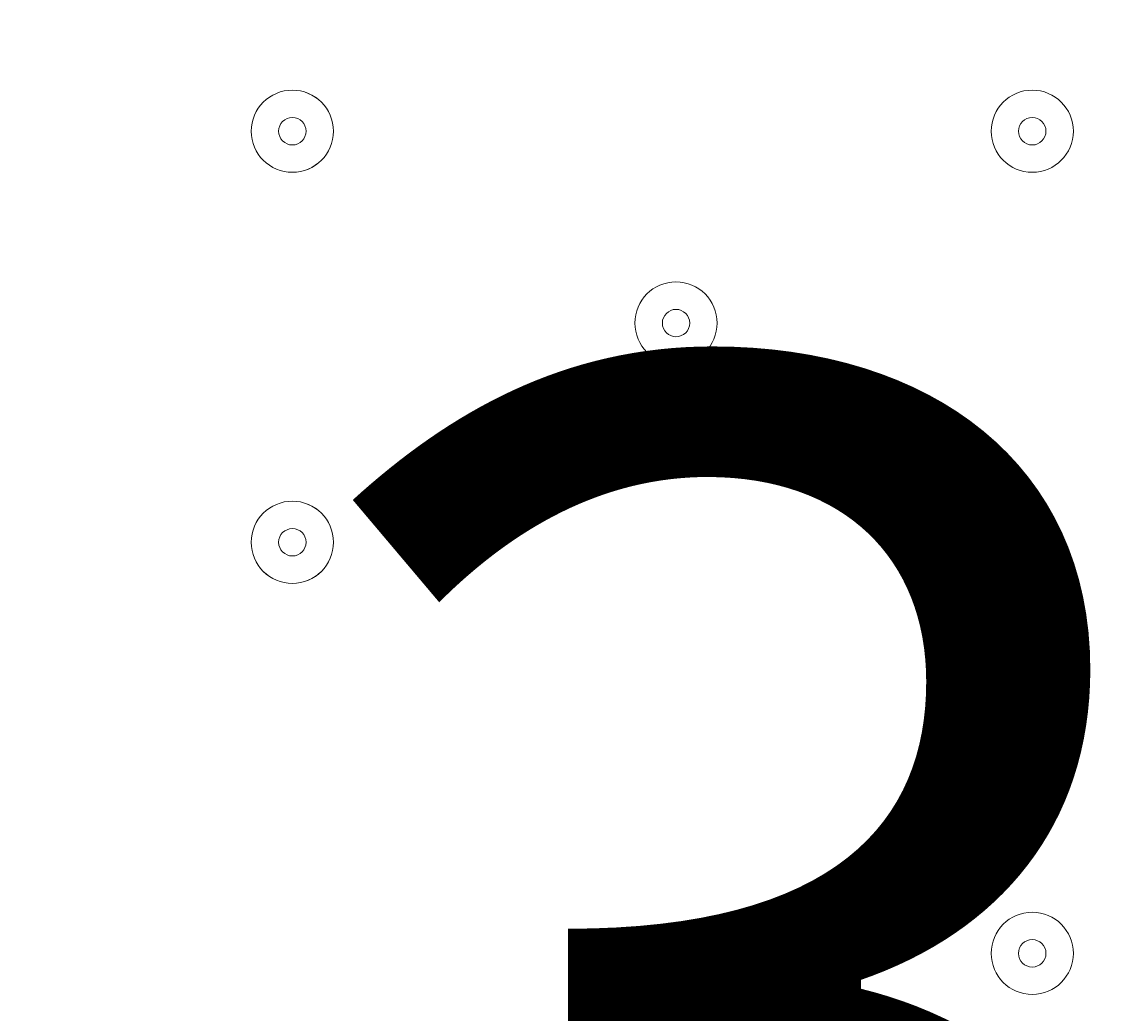
# Model space of a CAD drawing. Units: millimetres. Extents: x -5330 to 12082, y -10928 to 1842.
# Drawn here: x 4128 to 4254, y -933 to -818 of the extents above; entities that cross this region are included whole.
import ezdxf

# ---------------------------------------------------------------- set-up
doc = ezdxf.new("R2010")
doc.units = ezdxf.units.MM
doc.header["$MEASUREMENT"] = 0
doc.layers.add('Work Layer', color=7, linetype='Continuous', lineweight=0)

msp = doc.modelspace()

# ---------------------------------------------------------------- linework, layer by layer
at = {"layer": 'Work Layer', "color": 240, "lineweight": 9, "true_color": 0xec1c24}
msp.add_open_spline([(5842.38, -2953.41), (6127.29, -2953.41), (6393.63, -2873.98), (6620.49, -2736.06), (6620.49, -2736.06), (7744.99, -2736.06), (7744.99, -2736.06), (8189.17, -2736.06), (8588.08, -2542.85), (8862.73, -2236.07), (8862.73, -2236.07), (9441, -2236.07), (9441, -2236.07), (9993.29, -2236.07), (10441.01, -1788.36), (10441.01, -1236.07), (10441.01, -1236.07), (10441.01, -658.76), (10441.01, -658.76), (10441.01, -106.47), (9993.29, 341.25), (9441, 341.25), (9441, 341.25), (8862.73, 341.25), (8862.73, 341.25), (8588.08, 648.03), (8189.17, 841.24), (7744.99, 841.24), (7744.99, 841.24), (6608.12, 841.24), (6608.12, 841.24), (6383.94, 974.63), (6122.18, 1051.46), (5842.38, 1051.46), (5842.38, 1051.46), (3913.57, 1051.46), (3913.57, 1051.46), (3564.86, 1051.46), (3244.21, 932.13), (2989.46, 732.53), (2989.46, 732.53), (2989.46, 1051.46), (2989.46, 1051.46), (2545.11, 1051.46), (2146.06, 858.09), (1871.4, 551.09), (1730.59, 459.99), (1606.53, 345.54), (1503.46, 213.88), (1314.69, 321.78), (943.76, 494.49), (478.54, 512.62), (-203.17, 539.2), (-1324.87, 486.05), (-1782.73, 122.17), (-2143.01, -164.15), (-2393.95, -168.66), (-2484.55, -157.58), (-2517.75, -153.52), (-2551.13, -150.34), (-2584.55, -151.75), (-2813.89, -161.44), (-3036.82, -224.04), (-3236.31, -331.89), (-3236.31, -331.89), (-3553.82, -204.01), (-3553.82, -204.01), (-3673.73, -155.71), (-3790.32, -130.66), (-3917.13, -130.66), (-4050.49, -130.66), (-4183.8, -157.34), (-4308.88, -210.6), (-4552.91, -314.49), (-4745.66, -511.08), (-4844.74, -757.1), (-4844.74, -757.1), (-5123.61, -1445.71), (-5123.61, -1445.71), (-5329.92, -1957.99), (-5081.87, -2540.54), (-4569.59, -2746.87), (-4569.59, -2746.87), (-4234.97, -2881.64), (-4234.97, -2881.64), (-4223.99, -2913.09), (-4212.34, -2944.38), (-4199.21, -2975.22), (-4043.35, -3341.24), (-3748.49, -3630.37), (-3379.47, -3779), (-2643.2, -4061.57), (-1247.2, -3931.9), (-1247.2, -3931.9), (-1247.2, -3931.9), (1201.52, -488.83), (1201.52, -488.83), (1190.93, -560.7), (1184.87, -634.05), (1184.87, -708.88), (1184.87, -708.88), (1184.87, -1181.96), (1184.87, -1181.96), (1184.87, -1376.05), (1221.79, -1561.49), (1288.9, -1731.72), (1086.99, -2040.62), (969.22, -2408.8), (969.22, -2804.12), (969.22, -3553.12), (1390.63, -4205.9), (2009.72, -4539.9), (2281.7, -5082.39), (2842.85, -5455.84), (3489.9, -5455.84), (4200.87, -5455.84), (4808.45, -5005.15), (5042.25, -4374.51), (5318.42, -4102.46), (5489.77, -3724.32), (5489.77, -3306.04)], degree=3, knots=[0, 0, 0, 0, 1, 1, 1, 2, 2, 2, 3, 3, 3, 4, 4, 4, 5, 5, 5, 6, 6, 6, 7, 7, 7, 8, 8, 8, 9, 9, 9, 10, 10, 10, 11, 11, 11, 12, 12, 12, 13, 13, 13, 14, 14, 14, 15, 15, 15, 16, 16, 16, 17, 17, 17, 18, 18, 18, 19, 19, 19, 20, 20, 20, 21, 21, 21, 22, 22, 22, 23, 23, 23, 24, 24, 24, 25, 25, 25, 26, 26, 26, 27, 27, 27, 28, 28, 28, 29, 29, 29, 30, 30, 30, 31, 31, 31, 32, 32, 32, 33, 33, 33, 34, 34, 34, 35, 35, 35, 36, 36, 36, 37, 37, 37, 38, 38, 38, 39, 39, 39, 40, 40, 40, 40], dxfattribs=at)
at = {"layer": 'Work Layer', "color": 18, "lineweight": 9, "true_color": 0x000000}
for points in [[(4164.41, -831.12), (4164.41, -828.49), (4162.28, -826.36), (4159.65, -826.36), (4157.02, -826.36), (4154.89, -828.49), (4154.89, -831.12), (4154.89, -833.75), (4157.02, -835.88), (4159.65, -835.88), (4162.28, -835.88), (4164.41, -833.75), (4164.41, -831.12)], [(4154.89, -831.12), (4154.89, -833.75), (4157.02, -835.88), (4159.65, -835.88), (4162.28, -835.88), (4164.42, -833.75), (4164.42, -831.12), (4164.42, -828.49), (4162.28, -826.36), (4159.65, -826.36), (4157.02, -826.36), (4154.89, -828.49), (4154.89, -831.12)], [(4250.14, -831.12), (4250.14, -828.49), (4248.01, -826.36), (4245.38, -826.36), (4242.75, -826.36), (4240.62, -828.49), (4240.62, -831.12), (4240.62, -833.75), (4242.75, -835.88), (4245.38, -835.88), (4248.01, -835.88), (4250.14, -833.75), (4250.14, -831.12)], [(4240.62, -831.12), (4240.62, -833.75), (4242.75, -835.88), (4245.38, -835.88), (4248.01, -835.88), (4250.14, -833.75), (4250.14, -831.12), (4250.14, -828.49), (4248.01, -826.36), (4245.38, -826.36), (4242.75, -826.36), (4240.62, -828.49), (4240.62, -831.12)], [(4158.06, -831.12), (4158.06, -832), (4158.78, -832.71), (4159.65, -832.71), (4160.53, -832.71), (4161.24, -832), (4161.24, -831.12), (4161.24, -830.24), (4160.53, -829.53), (4159.65, -829.53), (4158.78, -829.53), (4158.06, -830.24), (4158.06, -831.12)], [(4243.79, -831.12), (4243.79, -832), (4244.5, -832.71), (4245.38, -832.71), (4246.25, -832.71), (4246.97, -832), (4246.97, -831.12), (4246.97, -830.24), (4246.25, -829.53), (4245.38, -829.53), (4244.5, -829.53), (4243.79, -830.24), (4243.79, -831.12)], [(4208.86, -853.34), (4208.86, -850.71), (4206.73, -848.58), (4204.1, -848.58), (4201.47, -848.58), (4199.34, -850.71), (4199.34, -853.34), (4199.34, -855.98), (4201.47, -858.11), (4204.1, -858.11), (4206.73, -858.11), (4208.86, -855.98), (4208.86, -853.34)], [(4199.34, -853.34), (4199.34, -855.97), (4201.47, -858.11), (4204.1, -858.11), (4206.73, -858.11), (4208.86, -855.97), (4208.86, -853.34), (4208.86, -850.71), (4206.73, -848.58), (4204.1, -848.58), (4201.47, -848.58), (4199.34, -850.71), (4199.34, -853.34)], [(4202.52, -853.34), (4202.52, -854.22), (4203.23, -854.93), (4204.1, -854.93), (4204.98, -854.93), (4205.69, -854.22), (4205.69, -853.34), (4205.69, -852.47), (4204.98, -851.76), (4204.1, -851.76), (4203.23, -851.76), (4202.52, -852.47), (4202.52, -853.34)], [(4164.41, -878.75), (4164.41, -876.12), (4162.28, -873.98), (4159.65, -873.98), (4157.02, -873.98), (4154.89, -876.12), (4154.89, -878.75), (4154.89, -881.38), (4157.02, -883.51), (4159.65, -883.51), (4162.28, -883.51), (4164.41, -881.38), (4164.41, -878.75)], [(4154.89, -878.74), (4154.89, -881.37), (4157.02, -883.51), (4159.65, -883.51), (4162.28, -883.51), (4164.42, -881.37), (4164.42, -878.74), (4164.42, -876.11), (4162.28, -873.98), (4159.65, -873.98), (4157.02, -873.98), (4154.89, -876.11), (4154.89, -878.74)], [(4158.06, -878.74), (4158.06, -879.62), (4158.78, -880.33), (4159.65, -880.33), (4160.53, -880.33), (4161.24, -879.62), (4161.24, -878.74), (4161.24, -877.87), (4160.53, -877.16), (4159.65, -877.16), (4158.78, -877.16), (4158.06, -877.87), (4158.06, -878.74)], [(4250.14, -926.37), (4250.14, -923.74), (4248.01, -921.61), (4245.38, -921.61), (4242.75, -921.61), (4240.62, -923.74), (4240.62, -926.37), (4240.62, -929), (4242.75, -931.13), (4245.38, -931.13), (4248.01, -931.13), (4250.14, -929), (4250.14, -926.37)], [(4240.62, -926.37), (4240.62, -929), (4242.75, -931.13), (4245.38, -931.13), (4248.01, -931.13), (4250.14, -929), (4250.14, -926.37), (4250.14, -923.74), (4248.01, -921.61), (4245.38, -921.61), (4242.75, -921.61), (4240.62, -923.74), (4240.62, -926.37)], [(4243.79, -926.37), (4243.79, -927.25), (4244.5, -927.96), (4245.38, -927.96), (4246.25, -927.96), (4246.97, -927.25), (4246.97, -926.37), (4246.97, -925.49), (4246.25, -924.78), (4245.38, -924.78), (4244.5, -924.78), (4243.79, -925.49), (4243.79, -926.37)]]:
    msp.add_open_spline(points, degree=3, knots=[0, 0, 0, 0, 1, 1, 1, 2, 2, 2, 3, 3, 3, 4, 4, 4, 4], dxfattribs=at)

# ---------------------------------------------------------------- texts
at = {"layer": 'Work Layer', "insert": (4155.2, -1008.57), "char_height": 0.2, "attachment_point": 7}
msp.add_mtext('\\C18;\\c0;\\FArial|b0|i0|c1;\\H149.860000;\\W1.000000;3100', dxfattribs=at)

doc.saveas('drawing.dxf')
